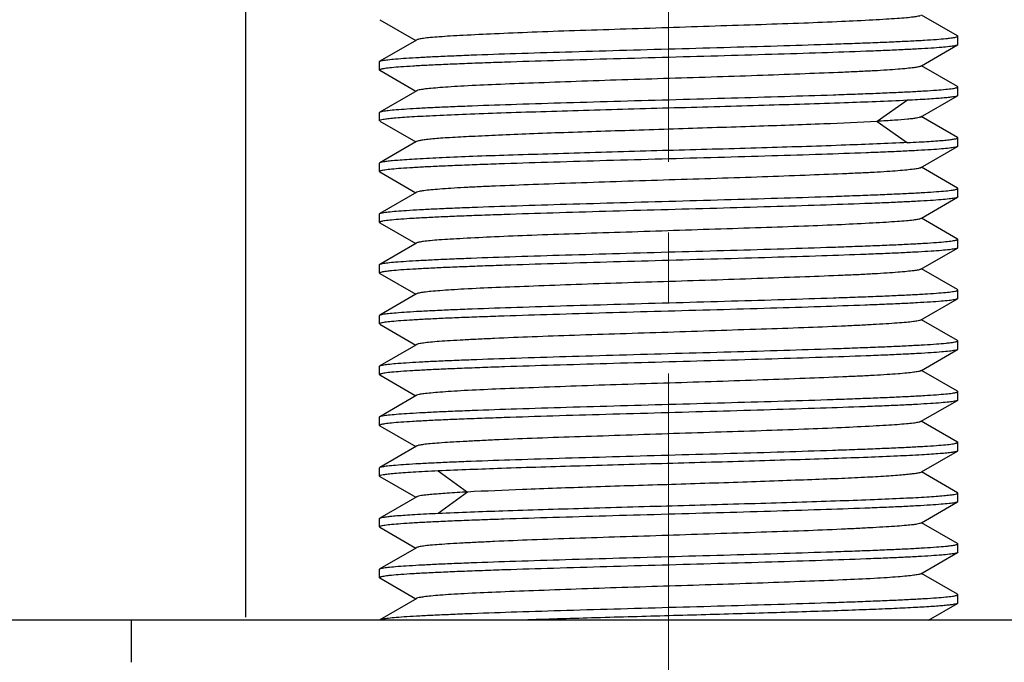
# Model space of a CAD drawing. Units: millimetres. Extents: x 72 to 9921, y -938 to 626.
# Drawn here: x 9510 to 9545, y -257 to -235 of the extents above; entities that cross this region are included whole.
import ezdxf

# ---------------------------------------------------------------- set-up
doc = ezdxf.new("R2010")
doc.units = ezdxf.units.MM
doc.header["$MEASUREMENT"] = 0
doc.linetypes.add('CENTER', pattern=[2, 1.25, -0.25, 0.25, -0.25])
doc.layers.add('Centerline', color=4, linetype='CENTER', lineweight=15)
doc.layers.add('Dimensions', color=7, linetype='Continuous')
doc.layers.add('Wall_Floor', color=7, linetype='Continuous')
doc.styles.get("Standard").update_dxf_attribs({"font": 'helr45w.ttf'})
doc.dimstyles.get("Standard").update_dxf_attribs({"dimscale": 5, "dimtxt": 2.5, "dimasz": 0.8, "dimexe": 1, "dimexo": 1, "dimgap": 1, "dimtad": 2, "dimtih": 1, "dimtoh": 1, "dimdec": 0, "dimzin": 0, "dimdsep": 46, "dimtxsty": 'Standard', "dimblk": 'DOT', "dimcen": 2, "dimclrd": 1, "dimclre": 1, "dimclrt": 1, "dimadec": 0, "dimazin": 0, "dimtfac": 1, "dimtdec": 0, "dimtofl": 0, "dimtmove": 0, "dimatfit": 3, "dimfxl": 1, "dimtolj": 1, "dimtzin": 0, "dimarcsym": 0})

# ---------------------------------------------------------------- blocks, each defined once
blk = doc.blocks.new('_Dot')
at = {"color": 0, "linetype": 'ByBlock', "lineweight": -2}
blk.add_line((-0.5, 0), (-1, 0), dxfattribs=at)
at = {"color": 0, "linetype": 'ByBlock', "const_width": 0.5}
blk.add_lwpolyline([(-0.25, 0, 1), (0.25, 0, 1)], format="xyb", close=True, dxfattribs=at)
blk = doc.blocks.new('*D29')
at = {"layer": 'Dimensions', "color": 1, "lineweight": -2, "transparency": 16777216}
for p, q in [((9554.047, -230.959), (9604.73, -230.959)), ((9599.73, -234.959), (9599.73, -272.459)), ((9538.498, -276.459), (9604.73, -276.459))]:
    blk.add_line(p, q, dxfattribs=at)
at = {"layer": 'Dimensions', "color": 1, "lineweight": -2, "transparency": 16777216, "xscale": 4, "yscale": 4, "zscale": 4}
for p, rotation in [((9599.73, -230.959), 90), ((9599.73, -276.459), 270)]:
    blk.add_blockref('_Dot', p, dxfattribs=dict(at, rotation=rotation))
at = {"layer": 'Dimensions', "color": 1, "transparency": 16777216, "insert": (9613.867, -253.709), "char_height": 12.5, "attachment_point": 5}
blk.add_mtext('\\A1;46', dxfattribs=at)

msp = doc.modelspace()

# ---------------------------------------------------------------- linework, layer by layer
at = {"linetype": 'Continuous'}
for p, q in [((9543.737, -235.25), (9542.457, -234.51)), ((9523.259, -234.673), (9524.534, -235.41)), ((9543.747, -235.259), (9543.737, -235.246)), ((9543.747, -235.559), (9543.747, -235.259)), ((9524.56, -235.394), (9523.258, -236.147)), ((9542.46, -236.308), (9543.737, -235.569)), ((9543.747, -235.559), (9543.737, -235.572)), ((9523.247, -236.159), (9523.258, -236.146)), ((9523.247, -236.459), (9523.247, -236.159)), ((9542.433, -236.324), (9542.46, -236.308)), ((9543.734, -237.045), (9542.46, -236.308)), ((9523.247, -236.459), (9523.259, -236.472)), ((9523.259, -236.467), (9524.54, -237.208)), ((9524.567, -237.192), (9523.261, -237.948)), ((9543.747, -237.059), (9543.734, -237.044)), ((9543.747, -237.359), (9543.747, -237.059)), ((9541.965, -237.527), (9540.892, -238.278)), ((9542.426, -238.126), (9543.734, -237.369)), ((9543.747, -237.359), (9543.734, -237.374)), ((9523.247, -237.959), (9523.261, -237.944)), ((9523.247, -238.259), (9523.247, -237.959)), ((9523.258, -238.272), (9524.533, -239.009)), ((9540.892, -238.284), (9541.965, -239.034)), ((9543.736, -238.851), (9542.454, -238.109)), ((9524.533, -239.009), (9523.259, -239.746)), ((9524.56, -238.994), (9524.533, -239.009)), ((9543.747, -238.859), (9543.736, -238.845)), ((9543.747, -239.159), (9543.747, -238.859)), ((9542.43, -239.924), (9543.737, -239.168)), ((9543.747, -239.159), (9543.737, -239.172)), ((9523.259, -239.746), (9523.247, -239.759)), ((9523.247, -240.059), (9523.247, -239.759)), ((9523.247, -240.059), (9523.26, -240.073)), ((9523.26, -240.068), (9524.541, -240.809)), ((9543.734, -240.646), (9542.458, -239.908)), ((9524.569, -240.793), (9523.26, -241.55)), ((9543.747, -240.659), (9543.734, -240.644)), ((9543.747, -240.959), (9543.747, -240.659)), ((9542.456, -241.71), (9543.734, -240.971)), ((9543.747, -240.959), (9543.734, -240.974)), ((9523.247, -241.559), (9523.26, -241.545)), ((9523.247, -241.859), (9523.247, -241.559)), ((9523.247, -241.859), (9523.26, -241.873)), ((9523.26, -241.873), (9524.534, -242.61)), ((9542.428, -241.726), (9542.456, -241.71)), ((9543.736, -242.451), (9542.456, -241.71)), ((9524.561, -242.594), (9523.258, -243.348)), ((9543.747, -242.459), (9543.736, -242.446)), ((9543.747, -242.759), (9543.747, -242.459)), ((9542.434, -243.524), (9543.737, -242.77)), ((9543.747, -242.759), (9543.737, -242.772)), ((9523.247, -243.359), (9523.258, -243.346)), ((9523.247, -243.659), (9523.247, -243.359)), ((9543.735, -244.245), (9542.461, -243.508)), ((9523.247, -243.659), (9523.258, -243.672)), ((9523.258, -243.668), (9524.539, -244.408)), ((9543.747, -244.259), (9543.735, -244.245)), ((9543.747, -244.559), (9543.747, -244.259)), ((9524.539, -244.408), (9523.261, -245.147)), ((9524.566, -244.392), (9524.539, -244.408)), ((9542.43, -245.326), (9543.734, -244.572)), ((9543.747, -244.559), (9543.734, -244.574)), ((9523.247, -245.159), (9523.261, -245.144)), ((9523.247, -245.459), (9523.247, -245.159)), ((9543.737, -246.05), (9542.458, -245.31)), ((9523.259, -245.473), (9524.533, -246.209)), ((9543.747, -246.059), (9543.737, -246.046)), ((9543.747, -246.359), (9543.747, -246.059)), ((9524.533, -246.209), (9523.258, -246.947)), ((9524.56, -246.194), (9524.533, -246.209)), ((9542.459, -247.108), (9543.737, -246.369)), ((9543.747, -246.359), (9543.737, -246.372)), ((9523.247, -246.959), (9523.258, -246.946)), ((9523.247, -247.259), (9523.247, -246.959)), ((9542.432, -247.124), (9542.459, -247.108)), ((9543.734, -247.845), (9542.459, -247.108)), ((9523.247, -247.259), (9523.259, -247.273)), ((9523.259, -247.267), (9524.54, -248.009)), ((9524.568, -247.992), (9523.261, -248.749)), ((9542.427, -248.926), (9543.734, -248.17)), ((9543.747, -247.859), (9543.734, -247.844)), ((9543.747, -248.159), (9543.734, -248.174)), ((9543.747, -248.159), (9543.747, -247.859)), ((9523.247, -248.759), (9523.261, -248.744)), ((9523.247, -249.059), (9523.247, -248.759)), ((9523.247, -249.059), (9523.261, -249.074)), ((9523.261, -249.073), (9524.536, -249.81)), ((9543.736, -249.651), (9542.455, -248.91)), ((9524.563, -249.794), (9523.258, -250.549)), ((9543.747, -249.659), (9543.736, -249.645)), ((9543.747, -249.959), (9543.747, -249.659)), ((9542.462, -250.709), (9543.737, -249.971)), ((9543.747, -249.959), (9543.737, -249.972)), ((9523.247, -250.559), (9523.258, -250.546)), ((9523.247, -250.859), (9523.247, -250.559)), ((9523.247, -250.859), (9523.26, -250.873)), ((9523.26, -250.868), (9524.541, -251.609)), ((9525.329, -250.671), (9526.364, -251.421)), ((9542.435, -250.724), (9542.462, -250.709)), ((9543.736, -251.445), (9542.462, -250.709)), ((9524.569, -251.593), (9523.26, -252.35)), ((9526.364, -251.427), (9525.328, -252.177)), ((9543.747, -251.459), (9543.736, -251.445)), ((9543.747, -251.759), (9543.747, -251.459)), ((9542.457, -252.51), (9543.733, -251.771)), ((9543.747, -251.759), (9543.733, -251.774)), ((9523.247, -252.359), (9523.26, -252.345)), ((9523.247, -252.659), (9523.247, -252.359)), ((9523.247, -252.659), (9523.26, -252.673)), ((9523.26, -252.673), (9524.534, -253.41)), ((9542.429, -252.526), (9542.457, -252.51)), ((9543.737, -253.25), (9542.457, -252.51)), ((9524.561, -253.394), (9523.258, -254.148)), ((9543.747, -253.259), (9543.737, -253.246)), ((9543.747, -253.559), (9543.747, -253.259)), ((9542.433, -254.324), (9543.737, -253.57)), ((9543.747, -253.559), (9543.737, -253.572)), ((9523.247, -254.159), (9523.258, -254.146)), ((9523.247, -254.459), (9523.247, -254.159)), ((9523.247, -254.459), (9523.258, -254.472)), ((9543.734, -255.045), (9542.46, -254.308)), ((9523.258, -254.467), (9524.539, -255.208)), ((9543.747, -255.059), (9543.734, -255.045)), ((9543.747, -255.359), (9543.747, -255.059)), ((9524.567, -255.192), (9523.261, -255.948)), ((9542.712, -255.96), (9543.734, -255.369)), ((9543.747, -255.359), (9543.734, -255.374)), ((9522.348, -255.96), (9514.448, -255.959)), ((9514.448, -255.959), (9514.448, -257.459)), ((9523.261, -255.96), (9522.348, -255.96)), ((9523.247, -255.959), (9523.261, -255.944)), ((9544.647, -255.96), (9523.261, -255.96)), ((9552.547, -255.959), (9544.647, -255.96))]:
    msp.add_line(p, q, dxfattribs=at)
for points, knots in [([(9542.432, -234.525), (9542.405, -234.54), (9542.316, -234.559), (9542.148, -234.586), (9541.9, -234.61), (9541.578, -234.635), (9541.183, -234.66), (9540.524, -234.699), (9539.551, -234.748), (9538.229, -234.801), (9536.738, -234.851), (9535.131, -234.903), (9533.465, -234.96), (9531.801, -235.014), (9530.198, -235.064), (9528.712, -235.116), (9527.397, -235.172), (9526.431, -235.219), (9525.778, -235.255), (9525.39, -235.28), (9525.074, -235.306), (9524.833, -235.332), (9524.68, -235.355), (9524.597, -235.377), (9524.569, -235.387), (9524.559, -235.394)], [0, 0, 0, 0, 0.005249, 0.014823, 0.028733, 0.046852, 0.069003, 0.09498, 0.157479, 0.232237, 0.31661, 0.407497, 0.501672, 0.595791, 0.686457, 0.770473, 0.844883, 0.906936, 0.932587, 0.954371, 0.972116, 0.985691, 0.99499, 0.998024, 1, 1, 1, 1]), ([(9523.258, -236.147), (9523.269, -236.14), (9523.3, -236.13), (9523.393, -236.109), (9523.569, -236.086), (9523.849, -236.059), (9524.219, -236.033), (9524.676, -236.006), (9525.216, -235.978), (9525.833, -235.951), (9526.793, -235.913), (9528.138, -235.866), (9529.89, -235.812), (9531.776, -235.758), (9533.726, -235.703), (9535.668, -235.649), (9537.529, -235.595), (9538.997, -235.548), (9540.08, -235.51), (9540.804, -235.483), (9541.46, -235.455), (9542.041, -235.428), (9542.543, -235.4), (9542.96, -235.373), (9543.253, -235.35), (9543.441, -235.33), (9543.549, -235.316), (9543.632, -235.303), (9543.693, -235.288), (9543.728, -235.278), (9543.747, -235.265), (9543.747, -235.259)], [0, 0, 0, 0, 0.001806, 0.004725, 0.013965, 0.027714, 0.045853, 0.068231, 0.094632, 0.124817, 0.1585, 0.235087, 0.321543, 0.414642, 0.510905, 0.606747, 0.698594, 0.783018, 0.821449, 0.85687, 0.888955, 0.917402, 0.94195, 0.96237, 0.978474, 0.984865, 0.990129, 0.994257, 0.997252, 0.99913, 1, 1, 1, 1]), ([(9543.737, -235.571), (9543.727, -235.578), (9543.696, -235.588), (9543.603, -235.609), (9543.427, -235.633), (9543.148, -235.659), (9542.778, -235.686), (9542.321, -235.713), (9541.782, -235.74), (9541.165, -235.768), (9540.205, -235.806), (9538.86, -235.853), (9537.108, -235.907), (9535.222, -235.962), (9533.271, -236.016), (9531.329, -236.07), (9529.467, -236.125), (9527.999, -236.171), (9526.916, -236.209), (9526.192, -236.236), (9525.536, -236.264), (9524.954, -236.291), (9524.452, -236.318), (9524.035, -236.345), (9523.707, -236.372), (9523.489, -236.395), (9523.363, -236.416), (9523.302, -236.43), (9523.267, -236.44), (9523.247, -236.453), (9523.247, -236.459)], [0, 0, 0, 0, 0.001796, 0.004706, 0.013928, 0.027658, 0.045781, 0.068144, 0.094531, 0.124706, 0.158381, 0.234958, 0.321412, 0.414517, 0.510791, 0.606649, 0.698515, 0.782959, 0.8214, 0.85683, 0.888923, 0.917379, 0.941933, 0.96236, 0.978468, 0.990124, 0.994253, 0.997247, 0.999125, 1, 1, 1, 1]), ([(9542.435, -236.322), (9542.425, -236.328), (9542.397, -236.338), (9542.315, -236.357), (9542.162, -236.379), (9541.922, -236.406), (9541.606, -236.433), (9541.218, -236.462), (9540.76, -236.489), (9540.237, -236.515), (9539.423, -236.551), (9538.283, -236.595), (9536.797, -236.65), (9535.193, -236.706), (9533.528, -236.757), (9531.862, -236.808), (9530.255, -236.863), (9528.763, -236.919), (9527.442, -236.969), (9526.468, -237.013), (9525.809, -237.052), (9525.415, -237.08), (9525.093, -237.107), (9524.846, -237.133), (9524.678, -237.159), (9524.591, -237.176), (9524.563, -237.19)], [0, 0, 0, 0, 0.001944, 0.004953, 0.014212, 0.027758, 0.045496, 0.067286, 0.092969, 0.122314, 0.155055, 0.229478, 0.313516, 0.40423, 0.498386, 0.592596, 0.683526, 0.767905, 0.842656, 0.905168, 0.931155, 0.95331, 0.971413, 0.985296, 0.994832, 1, 1, 1, 1]), ([(9523.261, -237.944), (9523.273, -237.938), (9523.306, -237.927), (9523.403, -237.907), (9523.583, -237.885), (9523.868, -237.858), (9524.243, -237.831), (9524.704, -237.804), (9525.247, -237.777), (9525.866, -237.75), (9526.829, -237.712), (9528.176, -237.665), (9529.927, -237.611), (9531.812, -237.557), (9533.759, -237.502), (9535.696, -237.448), (9537.552, -237.394), (9539.015, -237.348), (9540.094, -237.31), (9540.815, -237.282), (9541.469, -237.255), (9542.048, -237.227), (9542.548, -237.2), (9542.963, -237.173), (9543.29, -237.146), (9543.507, -237.123), (9543.632, -237.103), (9543.693, -237.09), (9543.729, -237.079), (9543.747, -237.065), (9543.747, -237.059)], [0, 0, 0, 0, 0.001946, 0.005001, 0.014504, 0.028496, 0.046855, 0.069424, 0.095987, 0.126306, 0.160093, 0.236804, 0.323273, 0.416287, 0.512386, 0.608008, 0.699605, 0.783766, 0.822069, 0.857367, 0.889337, 0.917681, 0.942137, 0.96248, 0.978522, 0.990127, 0.994234, 0.997211, 0.999084, 1, 1, 1, 1]), ([(9541.966, -237.531), (9541.224, -237.569), (9539.529, -237.631), (9537.31, -237.702), (9535.293, -237.759), (9533.687, -237.804), (9532.077, -237.849), (9530.502, -237.894), (9529.002, -237.939), (9527.616, -237.984), (9526.378, -238.028), (9525.454, -238.067), (9524.811, -238.099), (9524.41, -238.121), (9524.066, -238.143), (9523.781, -238.165), (9523.558, -238.188), (9523.398, -238.208), (9523.302, -238.228), (9523.259, -238.244), (9523.247, -238.254), (9523.247, -238.259)], [0, 0, 0, 0, 0.119026, 0.271387, 0.355398, 0.441838, 0.528534, 0.613303, 0.694014, 0.76863, 0.835272, 0.892267, 0.916686, 0.938181, 0.956615, 0.97187, 0.983864, 0.992525, 0.997833, 0.999262, 1, 1, 1, 1]), ([(9543.734, -237.374), (9543.716, -237.384), (9543.659, -237.398), (9543.552, -237.416), (9543.397, -237.435), (9543.197, -237.454), (9542.951, -237.474), (9542.536, -237.502), (9542.203, -237.52), (9541.966, -237.531)], [0, 0, 0, 0, 0.03539, 0.096759, 0.184367, 0.297922, 0.436975, 0.600983, 1, 1, 1, 1]), ([(9540.892, -238.278), (9540.259, -238.314), (9538.818, -238.383), (9536.468, -238.458), (9534.289, -238.533), (9532.464, -238.593), (9531.11, -238.634), (9529.814, -238.677), (9528.606, -238.722), (9527.517, -238.768), (9526.573, -238.811), (9525.887, -238.847), (9525.428, -238.877), (9525.155, -238.899), (9524.932, -238.921), (9524.76, -238.943), (9524.642, -238.965), (9524.579, -238.982), (9524.56, -238.993)], [0, 0, 0, 0, 0.116185, 0.264711, 0.431191, 0.516233, 0.599719, 0.679649, 0.754132, 0.821366, 0.87964, 0.92757, 0.94731, 0.964091, 0.977817, 0.988409, 0.995804, 1, 1, 1, 1]), ([(9542.431, -238.123), (9542.414, -238.133), (9542.364, -238.147), (9542.268, -238.167), (9542.132, -238.186), (9541.874, -238.214), (9541.455, -238.245), (9541.096, -238.266), (9540.892, -238.278)], [0, 0, 0, 0, 0.037819, 0.10079, 0.189243, 0.302937, 0.604462, 1, 1, 1, 1]), ([(9541.966, -239.031), (9541.239, -239.065), (9539.583, -239.131), (9536.884, -239.221), (9533.858, -239.299), (9531.262, -239.374), (9529.244, -239.436), (9527.861, -239.479), (9526.615, -239.519), (9525.535, -239.563), (9524.753, -239.604), (9524.23, -239.636), (9523.921, -239.658), (9523.67, -239.68), (9523.478, -239.699), (9523.348, -239.72), (9523.28, -239.734), (9523.259, -239.746)], [0, 0, 0, 0, 0.116594, 0.265584, 0.432605, 0.601532, 0.681592, 0.756093, 0.823225, 0.881365, 0.929112, 0.948716, 0.965309, 0.978791, 0.98909, 0.996153, 1, 1, 1, 1]), ([(9541.966, -239.031), (9542.102, -239.024), (9542.358, -239.01), (9542.715, -238.989), (9543.021, -238.969), (9543.274, -238.948), (9543.473, -238.926), (9543.614, -238.906), (9543.699, -238.888), (9543.737, -238.873), (9543.747, -238.863), (9543.747, -238.859)], [0, 0, 0, 0, 0.227028, 0.426759, 0.597841, 0.739214, 0.850247, 0.930421, 0.979628, 0.99296, 1, 1, 1, 1]), ([(9543.737, -239.171), (9543.726, -239.178), (9543.695, -239.188), (9543.602, -239.209), (9543.426, -239.233), (9543.146, -239.259), (9542.776, -239.286), (9542.319, -239.313), (9541.78, -239.341), (9541.163, -239.368), (9540.203, -239.406), (9538.858, -239.453), (9537.106, -239.507), (9535.22, -239.562), (9533.269, -239.616), (9531.327, -239.67), (9529.466, -239.725), (9527.998, -239.771), (9526.916, -239.809), (9526.191, -239.836), (9525.535, -239.864), (9524.954, -239.891), (9524.452, -239.918), (9524.035, -239.945), (9523.707, -239.972), (9523.489, -239.996), (9523.363, -240.015), (9523.302, -240.029), (9523.267, -240.04), (9523.247, -240.053), (9523.247, -240.059)], [0, 0, 0, 0, 0.001804, 0.004724, 0.013962, 0.027706, 0.045842, 0.068215, 0.094611, 0.124793, 0.158472, 0.235056, 0.32151, 0.414607, 0.510868, 0.606712, 0.698564, 0.782992, 0.821427, 0.856851, 0.88894, 0.917391, 0.941941, 0.962362, 0.978466, 0.990119, 0.994245, 0.997237, 0.999114, 1, 1, 1, 1]), ([(9542.435, -239.922), (9542.425, -239.927), (9542.396, -239.937), (9542.314, -239.957), (9542.161, -239.98), (9541.92, -240.007), (9541.604, -240.034), (9541.215, -240.062), (9540.757, -240.089), (9540.233, -240.115), (9539.418, -240.15), (9538.277, -240.195), (9536.791, -240.252), (9535.186, -240.306), (9533.521, -240.356), (9531.855, -240.408), (9530.247, -240.465), (9528.756, -240.519), (9527.612, -240.562), (9526.794, -240.598), (9526.267, -240.625), (9525.804, -240.653), (9525.41, -240.681), (9525.09, -240.708), (9524.844, -240.733), (9524.677, -240.758), (9524.59, -240.775), (9524.563, -240.79)], [0, 0, 0, 0, 0.001956, 0.00497, 0.014237, 0.027799, 0.04556, 0.067401, 0.093127, 0.122518, 0.155298, 0.229755, 0.313831, 0.40459, 0.498787, 0.593018, 0.683949, 0.768287, 0.842987, 0.875904, 0.905478, 0.931448, 0.953566, 0.971621, 0.98542, 0.994875, 1, 1, 1, 1]), ([(9523.26, -241.545), (9523.272, -241.538), (9523.305, -241.528), (9523.401, -241.507), (9523.581, -241.485), (9523.864, -241.458), (9524.238, -241.432), (9524.698, -241.404), (9525.241, -241.377), (9525.86, -241.35), (9526.822, -241.312), (9528.168, -241.265), (9529.92, -241.211), (9531.804, -241.157), (9533.752, -241.103), (9535.69, -241.048), (9537.547, -240.994), (9539.012, -240.948), (9540.091, -240.91), (9540.813, -240.882), (9541.467, -240.855), (9542.047, -240.827), (9542.547, -240.8), (9542.962, -240.773), (9543.29, -240.746), (9543.506, -240.723), (9543.632, -240.704), (9543.693, -240.69), (9543.729, -240.679), (9543.747, -240.665), (9543.747, -240.659)], [0, 0, 0, 0, 0.001918, 0.004947, 0.014398, 0.028341, 0.046656, 0.069185, 0.095713, 0.126004, 0.15977, 0.236452, 0.322917, 0.415949, 0.512081, 0.607747, 0.699393, 0.783607, 0.821936, 0.85726, 0.889254, 0.917619, 0.942093, 0.962452, 0.978505, 0.990119, 0.994228, 0.997208, 0.999082, 1, 1, 1, 1]), ([(9543.733, -240.975), (9543.722, -240.981), (9543.688, -240.991), (9543.591, -241.012), (9543.41, -241.034), (9543.125, -241.061), (9542.75, -241.088), (9542.289, -241.115), (9541.745, -241.142), (9541.126, -241.17), (9540.163, -241.208), (9538.816, -241.254), (9537.064, -241.309), (9535.18, -241.363), (9533.234, -241.417), (9531.297, -241.471), (9529.441, -241.526), (9527.978, -241.572), (9526.9, -241.61), (9526.179, -241.637), (9525.525, -241.664), (9524.946, -241.691), (9524.447, -241.719), (9524.032, -241.746), (9523.705, -241.772), (9523.488, -241.796), (9523.363, -241.815), (9523.302, -241.829), (9523.266, -241.839), (9523.247, -241.853), (9523.247, -241.859)], [0, 0, 0, 0, 0.001959, 0.005027, 0.014553, 0.028567, 0.046945, 0.06953, 0.096106, 0.126435, 0.160231, 0.236954, 0.323427, 0.416432, 0.512519, 0.608125, 0.6997, 0.783838, 0.82213, 0.857419, 0.88938, 0.917716, 0.942163, 0.962499, 0.978536, 0.990137, 0.994242, 0.997218, 0.999089, 1, 1, 1, 1]), ([(9542.432, -241.724), (9542.404, -241.74), (9542.316, -241.759), (9542.148, -241.786), (9541.901, -241.81), (9541.578, -241.835), (9541.183, -241.861), (9540.524, -241.898), (9539.551, -241.947), (9538.229, -242.002), (9536.737, -242.052), (9535.129, -242.103), (9533.464, -242.159), (9531.799, -242.215), (9530.196, -242.265), (9528.71, -242.316), (9527.395, -242.371), (9526.429, -242.419), (9525.776, -242.456), (9525.388, -242.481), (9525.073, -242.506), (9524.832, -242.532), (9524.68, -242.555), (9524.597, -242.576), (9524.569, -242.587), (9524.559, -242.593)], [0, 0, 0, 0, 0.005237, 0.014796, 0.028701, 0.046826, 0.068991, 0.094986, 0.157514, 0.232282, 0.316664, 0.407581, 0.501776, 0.595913, 0.686588, 0.770597, 0.845002, 0.907059, 0.932714, 0.954488, 0.972208, 0.985749, 0.995013, 0.998034, 1, 1, 1, 1]), ([(9523.258, -243.347), (9523.268, -243.341), (9523.299, -243.33), (9523.392, -243.309), (9523.568, -243.286), (9523.847, -243.259), (9524.217, -243.233), (9524.674, -243.206), (9525.213, -243.179), (9525.83, -243.151), (9526.79, -243.113), (9528.134, -243.066), (9529.886, -243.012), (9531.772, -242.958), (9533.723, -242.903), (9535.666, -242.849), (9537.527, -242.795), (9538.996, -242.748), (9540.078, -242.71), (9540.803, -242.683), (9541.459, -242.655), (9542.041, -242.628), (9542.542, -242.6), (9542.96, -242.573), (9543.288, -242.547), (9543.506, -242.523), (9543.632, -242.503), (9543.693, -242.488), (9543.728, -242.478), (9543.747, -242.465), (9543.747, -242.459)], [0, 0, 0, 0, 0.001792, 0.004699, 0.013916, 0.027642, 0.04576, 0.068119, 0.094503, 0.124675, 0.158347, 0.23492, 0.321371, 0.414477, 0.510757, 0.606619, 0.698489, 0.782939, 0.821383, 0.856817, 0.888912, 0.91737, 0.941927, 0.962355, 0.978464, 0.990122, 0.994252, 0.997247, 0.999126, 1, 1, 1, 1]), ([(9543.737, -242.771), (9543.727, -242.778), (9543.695, -242.788), (9543.603, -242.809), (9543.427, -242.833), (9543.147, -242.859), (9542.776, -242.886), (9542.32, -242.913), (9541.78, -242.941), (9541.163, -242.968), (9540.203, -243.006), (9538.858, -243.053), (9537.106, -243.107), (9535.22, -243.162), (9533.27, -243.216), (9531.328, -243.27), (9529.467, -243.325), (9527.998, -243.371), (9526.916, -243.409), (9526.191, -243.436), (9525.535, -243.464), (9524.954, -243.491), (9524.452, -243.518), (9524.035, -243.545), (9523.742, -243.569), (9523.554, -243.588), (9523.446, -243.602), (9523.363, -243.616), (9523.302, -243.63), (9523.267, -243.64), (9523.247, -243.653), (9523.247, -243.659)], [0, 0, 0, 0, 0.001802, 0.004718, 0.013951, 0.027691, 0.045824, 0.068196, 0.094591, 0.124772, 0.158452, 0.235037, 0.321491, 0.414589, 0.510853, 0.6067, 0.698558, 0.782992, 0.821427, 0.856853, 0.888942, 0.917395, 0.941946, 0.962369, 0.978474, 0.984866, 0.99013, 0.994258, 0.997252, 0.999129, 1, 1, 1, 1]), ([(9542.436, -243.523), (9542.426, -243.529), (9542.397, -243.538), (9542.315, -243.558), (9542.162, -243.579), (9541.921, -243.605), (9541.605, -243.633), (9541.217, -243.661), (9540.76, -243.688), (9540.237, -243.716), (9539.423, -243.752), (9538.283, -243.795), (9536.797, -243.849), (9535.193, -243.906), (9533.529, -243.957), (9531.863, -244.008), (9530.256, -244.063), (9528.764, -244.119), (9527.443, -244.17), (9526.469, -244.213), (9525.81, -244.251), (9525.416, -244.279), (9525.094, -244.307), (9524.846, -244.333), (9524.679, -244.359), (9524.591, -244.376), (9524.563, -244.391)], [0, 0, 0, 0, 0.001945, 0.004958, 0.01423, 0.027792, 0.045543, 0.067337, 0.09301, 0.122337, 0.155069, 0.22949, 0.313522, 0.404216, 0.498359, 0.592555, 0.683463, 0.767836, 0.842598, 0.905097, 0.931074, 0.953228, 0.971345, 0.985255, 0.994815, 1, 1, 1, 1]), ([(9523.261, -245.144), (9523.273, -245.137), (9523.306, -245.127), (9523.403, -245.107), (9523.584, -245.085), (9523.87, -245.058), (9524.245, -245.031), (9524.706, -245.004), (9525.249, -244.977), (9525.869, -244.95), (9526.831, -244.911), (9528.178, -244.865), (9529.93, -244.811), (9531.814, -244.757), (9533.761, -244.702), (9535.698, -244.648), (9537.553, -244.594), (9539.016, -244.547), (9540.095, -244.51), (9540.816, -244.482), (9541.469, -244.455), (9542.049, -244.427), (9542.548, -244.4), (9542.963, -244.373), (9543.29, -244.346), (9543.507, -244.323), (9543.632, -244.303), (9543.693, -244.289), (9543.729, -244.279), (9543.747, -244.265), (9543.747, -244.259)], [0, 0, 0, 0, 0.001955, 0.005017, 0.014535, 0.028542, 0.046915, 0.069496, 0.096068, 0.126395, 0.160188, 0.236904, 0.323376, 0.416389, 0.512483, 0.608094, 0.699674, 0.783819, 0.822114, 0.857405, 0.889367, 0.917704, 0.942153, 0.962492, 0.97853, 0.990133, 0.994239, 0.997217, 0.999089, 1, 1, 1, 1]), ([(9543.733, -244.575), (9543.722, -244.581), (9543.688, -244.591), (9543.591, -244.612), (9543.41, -244.634), (9543.125, -244.661), (9542.75, -244.688), (9542.288, -244.715), (9541.745, -244.742), (9541.125, -244.77), (9540.163, -244.808), (9538.816, -244.854), (9537.064, -244.909), (9535.18, -244.963), (9533.233, -245.017), (9531.296, -245.071), (9529.441, -245.126), (9527.978, -245.172), (9526.9, -245.21), (9526.178, -245.237), (9525.525, -245.264), (9524.946, -245.292), (9524.447, -245.319), (9524.032, -245.346), (9523.705, -245.372), (9523.488, -245.396), (9523.363, -245.415), (9523.302, -245.429), (9523.266, -245.439), (9523.247, -245.453), (9523.247, -245.459)], [0, 0, 0, 0, 0.00196, 0.005028, 0.014555, 0.028571, 0.046951, 0.069538, 0.096116, 0.126447, 0.160244, 0.236965, 0.323437, 0.416449, 0.51254, 0.608146, 0.699719, 0.783856, 0.822148, 0.857435, 0.889394, 0.917727, 0.942174, 0.962509, 0.978545, 0.990147, 0.994254, 0.997232, 0.999103, 1, 1, 1, 1]), ([(9542.432, -245.325), (9542.405, -245.341), (9542.317, -245.359), (9542.148, -245.385), (9541.901, -245.409), (9541.579, -245.434), (9541.184, -245.46), (9540.722, -245.487), (9540.195, -245.516), (9539.377, -245.555), (9538.231, -245.601), (9536.74, -245.65), (9535.133, -245.703), (9533.468, -245.76), (9531.804, -245.814), (9530.201, -245.863), (9528.715, -245.916), (9527.575, -245.965), (9526.761, -246.003), (9526.238, -246.029), (9525.78, -246.055), (9525.392, -246.08), (9525.075, -246.106), (9524.834, -246.132), (9524.681, -246.156), (9524.598, -246.177), (9524.569, -246.187), (9524.559, -246.193)], [0, 0, 0, 0, 0.005235, 0.014819, 0.028721, 0.046824, 0.068956, 0.094915, 0.124478, 0.157394, 0.232147, 0.316496, 0.407362, 0.501523, 0.595626, 0.686293, 0.770327, 0.844755, 0.87748, 0.90681, 0.932482, 0.954288, 0.972062, 0.985662, 0.994982, 0.998021, 1, 1, 1, 1]), ([(9523.258, -246.946), (9523.269, -246.94), (9523.3, -246.93), (9523.393, -246.909), (9523.57, -246.886), (9523.85, -246.859), (9524.221, -246.833), (9524.679, -246.806), (9525.218, -246.778), (9525.836, -246.751), (9526.796, -246.713), (9528.141, -246.666), (9529.893, -246.612), (9531.779, -246.558), (9533.729, -246.503), (9535.671, -246.449), (9537.531, -246.395), (9538.999, -246.348), (9540.081, -246.31), (9540.805, -246.283), (9541.461, -246.255), (9542.042, -246.228), (9542.543, -246.2), (9542.96, -246.173), (9543.253, -246.15), (9543.441, -246.13), (9543.549, -246.116), (9543.632, -246.103), (9543.693, -246.088), (9543.728, -246.078), (9543.747, -246.065), (9543.747, -246.059)], [0, 0, 0, 0, 0.001818, 0.004748, 0.014009, 0.027777, 0.045936, 0.06833, 0.094744, 0.12494, 0.158632, 0.235233, 0.321689, 0.414777, 0.511024, 0.606846, 0.698674, 0.783077, 0.821499, 0.85691, 0.888987, 0.917427, 0.941968, 0.962383, 0.978481, 0.98487, 0.990132, 0.99426, 0.997254, 0.99913, 1, 1, 1, 1]), ([(9543.737, -246.371), (9543.727, -246.378), (9543.696, -246.388), (9543.603, -246.409), (9543.427, -246.433), (9543.148, -246.459), (9542.777, -246.486), (9542.321, -246.513), (9541.781, -246.54), (9541.165, -246.568), (9540.205, -246.606), (9538.86, -246.653), (9537.108, -246.707), (9535.222, -246.762), (9533.271, -246.816), (9531.329, -246.87), (9529.467, -246.925), (9527.999, -246.971), (9526.916, -247.009), (9526.192, -247.036), (9525.536, -247.064), (9524.954, -247.091), (9524.452, -247.118), (9524.035, -247.145), (9523.707, -247.172), (9523.489, -247.195), (9523.363, -247.215), (9523.302, -247.23), (9523.267, -247.24), (9523.247, -247.253), (9523.247, -247.259)], [0, 0, 0, 0, 0.001796, 0.004707, 0.013931, 0.027663, 0.045786, 0.068148, 0.094536, 0.12471, 0.158385, 0.23496, 0.321411, 0.414515, 0.510791, 0.606647, 0.698511, 0.782957, 0.821398, 0.856829, 0.888922, 0.917378, 0.941932, 0.962359, 0.978466, 0.990122, 0.99425, 0.997244, 0.999121, 1, 1, 1, 1]), ([(9542.435, -247.122), (9542.425, -247.128), (9542.397, -247.138), (9542.315, -247.157), (9542.162, -247.179), (9541.921, -247.206), (9541.606, -247.234), (9541.217, -247.262), (9540.76, -247.289), (9540.236, -247.315), (9539.422, -247.35), (9538.282, -247.395), (9536.795, -247.451), (9535.191, -247.506), (9533.527, -247.556), (9531.86, -247.608), (9530.253, -247.664), (9528.762, -247.719), (9527.44, -247.769), (9526.467, -247.813), (9525.808, -247.852), (9525.413, -247.88), (9525.092, -247.908), (9524.845, -247.933), (9524.678, -247.959), (9524.591, -247.975), (9524.563, -247.99)], [0, 0, 0, 0, 0.001946, 0.004953, 0.01421, 0.027758, 0.045499, 0.067304, 0.092991, 0.122356, 0.155116, 0.229546, 0.313589, 0.404312, 0.498483, 0.592706, 0.683639, 0.768014, 0.842745, 0.905253, 0.931242, 0.953395, 0.971494, 0.985338, 0.994841, 1, 1, 1, 1]), ([(9543.734, -248.174), (9543.722, -248.181), (9543.689, -248.191), (9543.592, -248.211), (9543.412, -248.234), (9543.127, -248.261), (9542.752, -248.288), (9542.291, -248.315), (9541.748, -248.342), (9541.129, -248.369), (9540.166, -248.408), (9538.82, -248.454), (9537.068, -248.508), (9535.184, -248.563), (9533.236, -248.617), (9531.299, -248.671), (9529.444, -248.725), (9527.98, -248.772), (9526.901, -248.81), (9526.18, -248.837), (9525.526, -248.864), (9524.947, -248.891), (9524.447, -248.919), (9524.032, -248.946), (9523.705, -248.972), (9523.488, -248.996), (9523.363, -249.015), (9523.302, -249.029), (9523.266, -249.039), (9523.247, -249.053), (9523.247, -249.059)], [0, 0, 0, 0, 0.001947, 0.005003, 0.014506, 0.028498, 0.046856, 0.069423, 0.095984, 0.126301, 0.160087, 0.236795, 0.323264, 0.41628, 0.51238, 0.608004, 0.699602, 0.783764, 0.822068, 0.857368, 0.889341, 0.917685, 0.942141, 0.962484, 0.978526, 0.99013, 0.994237, 0.997213, 0.999085, 1, 1, 1, 1]), ([(9523.261, -248.744), (9523.273, -248.738), (9523.306, -248.728), (9523.402, -248.707), (9523.583, -248.685), (9523.867, -248.658), (9524.242, -248.631), (9524.702, -248.604), (9525.245, -248.577), (9525.864, -248.55), (9526.827, -248.512), (9528.173, -248.465), (9529.925, -248.411), (9531.81, -248.357), (9533.757, -248.303), (9535.694, -248.248), (9537.55, -248.194), (9539.014, -248.148), (9540.093, -248.11), (9540.815, -248.082), (9541.468, -248.055), (9542.048, -248.027), (9542.547, -248), (9542.963, -247.973), (9543.29, -247.946), (9543.506, -247.922), (9543.632, -247.904), (9543.693, -247.89), (9543.729, -247.879), (9543.747, -247.865), (9543.747, -247.859)], [0, 0, 0, 0, 0.001938, 0.004986, 0.014473, 0.02845, 0.046796, 0.069353, 0.095904, 0.126214, 0.159993, 0.236697, 0.323167, 0.416184, 0.512294, 0.607931, 0.69954, 0.783716, 0.822026, 0.857333, 0.889312, 0.917662, 0.942123, 0.96247, 0.978516, 0.990124, 0.994231, 0.997209, 0.999083, 1, 1, 1, 1]), ([(9542.431, -248.923), (9542.405, -248.939), (9542.317, -248.958), (9542.149, -248.986), (9541.902, -249.01), (9541.58, -249.036), (9541.185, -249.061), (9540.526, -249.098), (9539.553, -249.146), (9538.231, -249.201), (9536.739, -249.253), (9535.132, -249.303), (9533.465, -249.358), (9531.801, -249.415), (9530.197, -249.466), (9528.711, -249.516), (9527.571, -249.563), (9526.757, -249.603), (9526.234, -249.63), (9525.776, -249.656), (9525.388, -249.682), (9525.073, -249.707), (9524.832, -249.732), (9524.68, -249.755), (9524.598, -249.776), (9524.569, -249.786), (9524.56, -249.792)], [0, 0, 0, 0, 0.005216, 0.014751, 0.02863, 0.046729, 0.068882, 0.094875, 0.157408, 0.232162, 0.316535, 0.407471, 0.501685, 0.595849, 0.686555, 0.770576, 0.84498, 0.877723, 0.907064, 0.932744, 0.954528, 0.972244, 0.985771, 0.995019, 0.998035, 1, 1, 1, 1]), ([(9523.258, -250.547), (9523.268, -250.541), (9523.299, -250.53), (9523.391, -250.509), (9523.567, -250.486), (9523.847, -250.459), (9524.217, -250.433), (9524.673, -250.406), (9525.212, -250.379), (9525.829, -250.351), (9526.789, -250.313), (9528.134, -250.266), (9529.885, -250.212), (9531.772, -250.158), (9533.723, -250.103), (9535.665, -250.049), (9537.527, -249.995), (9538.995, -249.948), (9540.078, -249.91), (9540.803, -249.883), (9541.459, -249.855), (9542.041, -249.828), (9542.542, -249.8), (9542.96, -249.773), (9543.288, -249.747), (9543.506, -249.723), (9543.632, -249.703), (9543.693, -249.689), (9543.728, -249.678), (9543.747, -249.665), (9543.747, -249.659)], [0, 0, 0, 0, 0.00179, 0.004694, 0.013906, 0.027626, 0.04574, 0.068094, 0.094474, 0.124643, 0.158313, 0.234884, 0.321335, 0.414442, 0.51072, 0.606585, 0.698462, 0.782918, 0.821364, 0.856801, 0.888901, 0.917362, 0.94192, 0.96235, 0.97846, 0.990117, 0.994246, 0.997241, 0.99912, 1, 1, 1, 1]), ([(9543.737, -249.972), (9543.717, -249.984), (9543.652, -249.999), (9543.527, -250.02), (9543.343, -250.041), (9543.101, -250.062), (9542.804, -250.084), (9542.3, -250.115), (9541.546, -250.152), (9540.505, -250.195), (9539.3, -250.238), (9537.96, -250.281), (9536.515, -250.324), (9535, -250.368), (9532.942, -250.425), (9530.461, -250.495), (9527.754, -250.576), (9526.075, -250.641), (9525.327, -250.674)], [0, 0, 0, 0, 0.003764, 0.010665, 0.020724, 0.033894, 0.050105, 0.069273, 0.115999, 0.172993, 0.238932, 0.312277, 0.391317, 0.474207, 0.559016, 0.72648, 0.878163, 1, 1, 1, 1]), ([(9525.327, -250.674), (9525.169, -250.682), (9524.872, -250.696), (9524.455, -250.718), (9524.098, -250.741), (9523.802, -250.764), (9523.57, -250.787), (9523.404, -250.808), (9523.304, -250.828), (9523.26, -250.843), (9523.247, -250.854), (9523.247, -250.859)], [0, 0, 0, 0, 0.226417, 0.425968, 0.59713, 0.738855, 0.850277, 0.930775, 0.980024, 0.993226, 1, 1, 1, 1]), ([(9542.436, -250.723), (9542.417, -250.735), (9542.357, -250.749), (9542.243, -250.769), (9542.078, -250.789), (9541.864, -250.81), (9541.601, -250.832), (9541.159, -250.864), (9540.499, -250.904), (9539.587, -250.946), (9538.533, -250.986), (9537.363, -251.028), (9535.65, -251.09), (9533.435, -251.162), (9530.832, -251.239), (9528.475, -251.33), (9527.014, -251.386), (9526.364, -251.421)], [0, 0, 0, 0, 0.004086, 0.011292, 0.02162, 0.035019, 0.051417, 0.070724, 0.117659, 0.174813, 0.24086, 0.314191, 0.393113, 0.560427, 0.727375, 0.878593, 1, 1, 1, 1]), ([(9526.364, -251.421), (9526.124, -251.433), (9525.785, -251.454), (9525.363, -251.485), (9525.113, -251.506), (9524.908, -251.526), (9524.75, -251.545), (9524.64, -251.565), (9524.582, -251.579), (9524.563, -251.589)], [0, 0, 0, 0, 0.397759, 0.561682, 0.700852, 0.814636, 0.902528, 0.964203, 1, 1, 1, 1]), ([(9525.327, -252.174), (9526.09, -252.137), (9527.807, -252.077), (9530.043, -252.007), (9532.045, -251.95), (9533.625, -251.906), (9535.201, -251.862), (9536.736, -251.818), (9538.192, -251.774), (9539.535, -251.73), (9540.732, -251.686), (9541.624, -251.648), (9542.243, -251.617), (9542.629, -251.595), (9542.96, -251.573), (9543.234, -251.551), (9543.449, -251.529), (9543.603, -251.509), (9543.695, -251.49), (9543.736, -251.475), (9543.747, -251.464), (9543.747, -251.459)], [0, 0, 0, 0, 0.124326, 0.279338, 0.363769, 0.45012, 0.5363, 0.620226, 0.699866, 0.773292, 0.838726, 0.894587, 0.918495, 0.939528, 0.957557, 0.972472, 0.984195, 0.992658, 0.997846, 0.999251, 1, 1, 1, 1]), ([(9543.733, -251.775), (9543.722, -251.781), (9543.688, -251.791), (9543.591, -251.812), (9543.41, -251.834), (9543.124, -251.861), (9542.749, -251.888), (9542.288, -251.915), (9541.745, -251.942), (9541.125, -251.97), (9540.162, -252.008), (9538.815, -252.054), (9537.064, -252.109), (9535.179, -252.163), (9533.233, -252.217), (9531.296, -252.271), (9529.441, -252.326), (9527.978, -252.372), (9526.9, -252.41), (9526.178, -252.437), (9525.525, -252.464), (9524.946, -252.491), (9524.447, -252.519), (9524.032, -252.546), (9523.705, -252.572), (9523.488, -252.596), (9523.363, -252.615), (9523.302, -252.629), (9523.266, -252.639), (9523.247, -252.653), (9523.247, -252.659)], [0, 0, 0, 0, 0.001962, 0.005033, 0.014564, 0.028584, 0.046968, 0.069558, 0.096139, 0.126473, 0.160272, 0.236996, 0.323468, 0.416475, 0.512558, 0.608158, 0.699728, 0.783862, 0.82215, 0.857435, 0.889393, 0.917725, 0.942171, 0.962505, 0.97854, 0.99014, 0.994246, 0.997222, 0.999093, 1, 1, 1, 1]), ([(9523.26, -252.345), (9523.281, -252.333), (9523.345, -252.319), (9523.468, -252.298), (9523.649, -252.278), (9523.883, -252.257), (9524.172, -252.236), (9524.659, -252.205), (9525.05, -252.186), (9525.327, -252.174)], [0, 0, 0, 0, 0.033681, 0.094094, 0.181332, 0.294988, 0.434505, 0.599171, 1, 1, 1, 1]), ([(9542.432, -252.524), (9542.405, -252.54), (9542.316, -252.559), (9542.148, -252.585), (9541.9, -252.61), (9541.578, -252.635), (9541.183, -252.661), (9540.72, -252.687), (9540.192, -252.715), (9539.374, -252.754), (9538.229, -252.802), (9536.737, -252.851), (9535.13, -252.903), (9533.464, -252.96), (9531.8, -253.014), (9530.196, -253.064), (9528.71, -253.116), (9527.571, -253.164), (9526.757, -253.203), (9526.235, -253.23), (9525.777, -253.256), (9525.389, -253.281), (9525.073, -253.306), (9524.833, -253.332), (9524.68, -253.355), (9524.597, -253.376), (9524.569, -253.387), (9524.559, -253.393)], [0, 0, 0, 0, 0.005243, 0.01483, 0.028736, 0.046856, 0.069014, 0.095001, 0.124588, 0.157522, 0.232286, 0.316665, 0.407567, 0.501755, 0.595877, 0.68655, 0.770562, 0.84496, 0.87768, 0.907006, 0.93266, 0.954434, 0.972165, 0.985718, 0.994999, 0.998026, 1, 1, 1, 1]), ([(9523.258, -254.147), (9523.268, -254.14), (9523.299, -254.13), (9523.392, -254.109), (9523.568, -254.086), (9523.848, -254.059), (9524.218, -254.033), (9524.675, -254.006), (9525.214, -253.978), (9525.831, -253.951), (9526.791, -253.913), (9528.136, -253.866), (9529.888, -253.812), (9531.774, -253.758), (9533.725, -253.703), (9535.667, -253.649), (9537.528, -253.595), (9538.997, -253.548), (9540.079, -253.51), (9540.803, -253.483), (9541.459, -253.455), (9542.041, -253.428), (9542.543, -253.4), (9542.96, -253.373), (9543.252, -253.35), (9543.441, -253.33), (9543.549, -253.316), (9543.632, -253.303), (9543.693, -253.288), (9543.728, -253.278), (9543.747, -253.265), (9543.747, -253.259)], [0, 0, 0, 0, 0.001798, 0.00471, 0.013936, 0.027672, 0.045799, 0.068167, 0.094559, 0.124737, 0.158415, 0.234995, 0.32145, 0.414553, 0.510822, 0.606674, 0.698536, 0.782974, 0.821412, 0.85684, 0.888931, 0.917384, 0.941937, 0.962362, 0.978468, 0.984861, 0.990126, 0.994255, 0.99725, 0.999128, 1, 1, 1, 1]), ([(9543.737, -253.571), (9543.727, -253.578), (9543.696, -253.588), (9543.603, -253.609), (9543.427, -253.633), (9543.147, -253.659), (9542.777, -253.686), (9542.321, -253.713), (9541.781, -253.74), (9541.164, -253.768), (9540.204, -253.806), (9538.859, -253.853), (9537.108, -253.907), (9535.221, -253.962), (9533.271, -254.016), (9531.328, -254.07), (9529.467, -254.125), (9527.999, -254.171), (9526.916, -254.209), (9526.192, -254.236), (9525.536, -254.264), (9524.954, -254.291), (9524.452, -254.318), (9524.035, -254.345), (9523.743, -254.369), (9523.554, -254.388), (9523.446, -254.402), (9523.363, -254.416), (9523.302, -254.43), (9523.267, -254.44), (9523.247, -254.453), (9523.247, -254.459)], [0, 0, 0, 0, 0.001797, 0.004709, 0.013934, 0.027667, 0.045792, 0.068157, 0.094547, 0.124723, 0.158398, 0.234976, 0.32143, 0.414534, 0.510809, 0.606665, 0.698527, 0.782968, 0.821408, 0.856838, 0.888929, 0.917383, 0.941937, 0.962362, 0.978469, 0.984862, 0.990127, 0.994255, 0.99725, 0.999127, 1, 1, 1, 1]), ([(9542.436, -254.323), (9542.426, -254.329), (9542.397, -254.338), (9542.315, -254.357), (9542.162, -254.379), (9541.922, -254.406), (9541.606, -254.433), (9541.218, -254.461), (9540.565, -254.501), (9539.598, -254.544), (9538.283, -254.595), (9536.797, -254.65), (9535.194, -254.706), (9533.529, -254.757), (9531.863, -254.808), (9530.256, -254.863), (9528.764, -254.919), (9527.443, -254.969), (9526.469, -255.013), (9525.81, -255.051), (9525.415, -255.079), (9525.094, -255.107), (9524.846, -255.133), (9524.679, -255.159), (9524.591, -255.176), (9524.563, -255.19)], [0, 0, 0, 0, 0.001945, 0.004953, 0.014216, 0.027767, 0.045504, 0.067291, 0.092957, 0.155047, 0.229462, 0.313493, 0.404195, 0.498344, 0.59255, 0.68347, 0.767861, 0.842606, 0.905113, 0.931103, 0.953263, 0.971382, 0.985265, 0.994811, 1, 1, 1, 1]), ([(9523.261, -255.944), (9523.273, -255.937), (9523.306, -255.927), (9523.403, -255.907), (9523.584, -255.885), (9523.869, -255.858), (9524.244, -255.831), (9524.705, -255.804), (9525.248, -255.777), (9525.868, -255.75), (9526.83, -255.711), (9528.177, -255.665), (9529.929, -255.611), (9531.813, -255.557), (9533.76, -255.502), (9535.697, -255.448), (9537.553, -255.394), (9539.016, -255.348), (9540.094, -255.31), (9540.816, -255.282), (9541.469, -255.255), (9542.048, -255.227), (9542.548, -255.2), (9542.963, -255.173), (9543.29, -255.146), (9543.507, -255.123), (9543.632, -255.103), (9543.693, -255.09), (9543.729, -255.079), (9543.747, -255.065), (9543.747, -255.059)], [0, 0, 0, 0, 0.001952, 0.005012, 0.014525, 0.028526, 0.046894, 0.069471, 0.09604, 0.126364, 0.160155, 0.236872, 0.323342, 0.416352, 0.512445, 0.608059, 0.699645, 0.783796, 0.822094, 0.857388, 0.889354, 0.917694, 0.942146, 0.962487, 0.978526, 0.99013, 0.994236, 0.997213, 0.999086, 1, 1, 1, 1]), ([(9543.734, -255.374), (9543.718, -255.383), (9543.667, -255.396), (9543.571, -255.414), (9543.434, -255.431), (9543.257, -255.449), (9543.039, -255.467), (9542.673, -255.493), (9542.123, -255.524), (9541.359, -255.56), (9540.468, -255.596), (9539.462, -255.632), (9537.943, -255.682), (9535.895, -255.743), (9533.354, -255.814), (9530.823, -255.885), (9529.157, -255.934), (9528.354, -255.96)], [0, 0, 0, 0, 0.003714, 0.010041, 0.019015, 0.030614, 0.044792, 0.061497, 0.102219, 0.15212, 0.210394, 0.276094, 0.348147, 0.506546, 0.675292, 0.843414, 1, 1, 1, 1])]:
    msp.add_open_spline(points, degree=3, knots=knots, dxfattribs=at)
at = {"layer": 'Centerline', "color": 4, "linetype": 'CENTER', "ltscale": 10}
msp.add_line((9533.498, -279.713), (9533.497, -135.099), dxfattribs=at)
at = {"layer": 'Wall_Floor', "color": 3}
for p, q in [((9518.498, -230.959), (9518.496, -255.86)), ((9587.47, -255.96), (9220.768, -255.96))]:
    msp.add_line(p, q, dxfattribs=at)

# ---------------------------------------------------------------- dimensions: what is measured, and where the dimension line sits
at = {"layer": 'Dimensions', "color": 3}
dim = msp.add_linear_dim(base=(9599.73, -276.459), p1=(9549.047, -230.959), p2=(9533.498, -276.459), angle=90, text='46', dimstyle='Standard', dxfattribs=at)
dim.commit()
dim.dimension.update_dxf_attribs({"geometry": '*D29', "text_midpoint": (9599.73, -253.709), "dimtype": 160})

doc.saveas('drawing.dxf')
